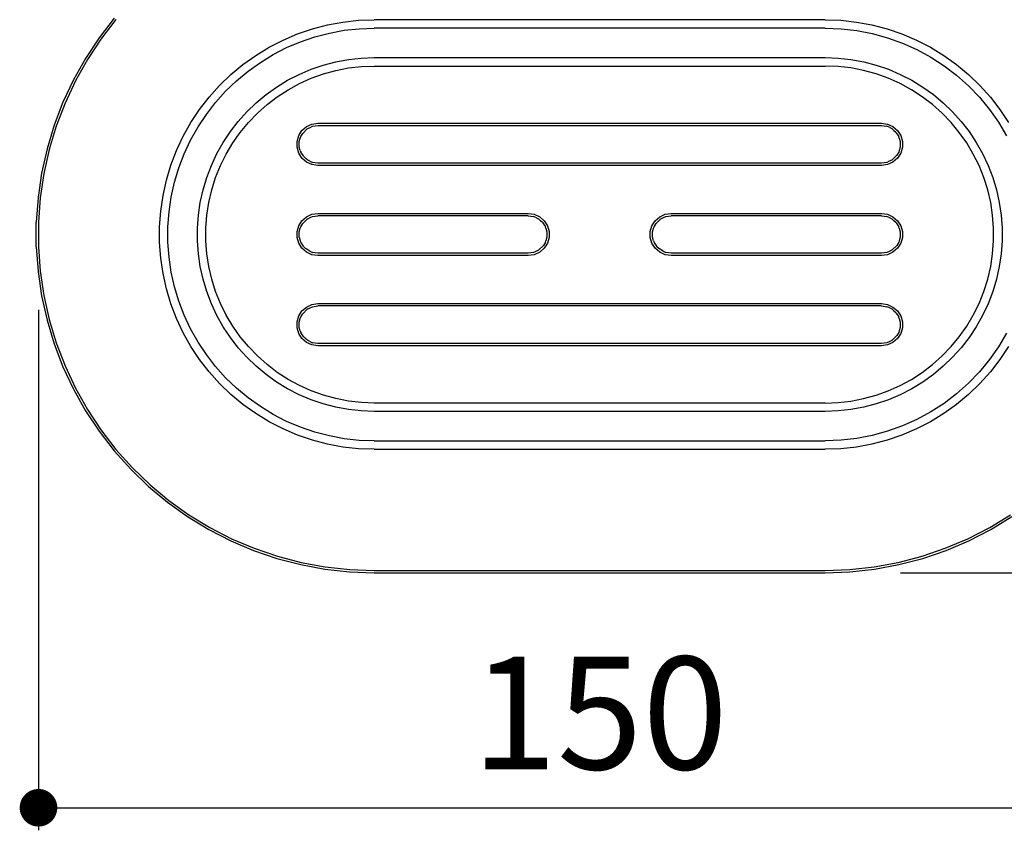
# Model space of a CAD drawing. Units: millimetres. Extents: x 57 to 466, y 22 to 357.
# Drawn here: x 57 to 188, y 22 to 130 of the extents above; entities that cross this region are included whole.
import ezdxf

# ---------------------------------------------------------------- set-up
doc = ezdxf.new("R2010")
doc.units = ezdxf.units.MM
doc.layers.add('COTA', color=1, linetype='Continuous')
doc.layers.add('KROMMA', color=3, linetype='Continuous')
doc.styles.get("Standard").update_dxf_attribs({"font": 'arial.ttf'})
doc.dimstyles.new('Milímetros', dxfattribs={"dimtxt": 11, "dimasz": 5, "dimexe": 3, "dimexo": 10, "dimgap": 3, "dimtad": 1, "dimtxsty": 'Standard', "dimblk": 'DOT', "dimcen": 2.5, "dimadec": 0, "dimazin": 0, "dimtfac": 1, "dimtmove": 0, "dimatfit": 3, "dimldrblk": 'DOT', "dimfxl": 1, "dimarcsym": 0})

# ---------------------------------------------------------------- blocks, each defined once
blk = doc.blocks.new('_Dot')
at = {"color": 0, "linetype": 'ByBlock', "lineweight": -2}
blk.add_line((-0.5, 0), (-1, 0), dxfattribs=at)
at = {"color": 0, "linetype": 'ByBlock', "const_width": 0.5}
blk.add_lwpolyline([(-0.25, 0, 1), (0.25, 0, 1)], format="xyb", close=True, dxfattribs=at)
blk = doc.blocks.new('*D21')
at = {"layer": 'COTA', "color": 0, "lineweight": -2, "transparency": 16777216}
for p, q in [((59.65, 90.94), (59.65, 21.67)), ((208.99, 90.94), (208.99, 21.67)), ((64.65, 24.67), (203.99, 24.67))]:
    blk.add_line(p, q, dxfattribs=at)
at = {"layer": 'Defpoints', "color": 0, "transparency": 16777216}
for p in [(59.65, 100.94), (208.99, 100.94), (208.99, 24.67)]:
    blk.add_point(p, dxfattribs=at)
at = {"layer": 'COTA', "color": 0, "lineweight": -2, "transparency": 16777216, "xscale": 5, "yscale": 5, "zscale": 5, "rotation": 180}
blk.add_blockref('_Dot', (59.65, 24.67), dxfattribs=at)
at = {"layer": 'COTA', "color": 0, "lineweight": -2, "transparency": 16777216, "xscale": 5, "yscale": 5, "zscale": 5}
blk.add_blockref('_Dot', (208.99, 24.67), dxfattribs=at)
at = {"layer": 'COTA', "color": 0, "transparency": 16777216, "insert": (134.32, 35.33), "char_height": 15, "attachment_point": 5}
blk.add_mtext('150', dxfattribs=at)
blk = doc.blocks.new('*D22')
at = {"layer": 'COTA', "color": 0, "lineweight": -2, "transparency": 16777216}
for p, q in [((161.8, 160.94), (255.66, 160.94)), ((252.66, 155.94), (252.66, 60.94)), ((174.32, 55.94), (255.66, 55.94))]:
    blk.add_line(p, q, dxfattribs=at)
at = {"layer": 'Defpoints', "color": 0, "transparency": 16777216}
for p in [(151.8, 160.94), (164.32, 55.94), (252.66, 55.94)]:
    blk.add_point(p, dxfattribs=at)
at = {"layer": 'COTA', "color": 0, "lineweight": -2, "transparency": 16777216, "xscale": 5, "yscale": 5, "zscale": 5}
for p, rotation in [((252.66, 160.94), 90), ((252.66, 55.94), 270)]:
    blk.add_blockref('_Dot', p, dxfattribs=dict(at, rotation=rotation))
at = {"layer": 'COTA', "color": 0, "transparency": 16777216, "insert": (242, 108.44), "char_height": 15, "attachment_point": 5, "rotation": 90}
blk.add_mtext('105', dxfattribs=at)

msp = doc.modelspace()

# ---------------------------------------------------------------- linework, layer by layer
at = {"layer": 'KROMMA'}
for p, q in [((69.73, 129.729), (67.721, 127.128)), ((69.961, 129.537), (67.965, 126.953)), ((96.086, 128.31), (98.106, 128.838)), ((98.106, 128.838), (100.158, 129.217)), ((100.158, 129.217), (102.233, 129.446)), ((102.233, 129.446), (104.319, 129.522)), ((102.315, 128.334), (104.319, 128.408)), ((164.319, 129.522), (104.319, 129.522)), ((164.319, 128.408), (104.319, 128.408)), ((164.319, 129.522), (166.405, 129.446)), ((164.319, 128.408), (166.422, 128.327)), ((166.405, 129.446), (168.48, 129.217)), ((168.48, 129.217), (170.533, 128.838)), ((170.533, 128.838), (172.553, 128.31)), ((67.721, 127.128), (65.908, 124.386)), ((92.189, 126.82), (94.111, 127.636)), ((94.111, 127.636), (96.086, 128.31)), ((94.509, 126.595), (96.407, 127.243)), ((96.407, 127.243), (98.348, 127.751)), ((98.348, 127.751), (100.321, 128.115)), ((100.321, 128.115), (102.315, 128.334)), ((166.422, 128.327), (168.512, 128.086)), ((168.512, 128.086), (170.577, 127.685)), ((170.577, 127.685), (172.606, 127.128)), ((172.553, 128.31), (174.528, 127.636)), ((172.606, 127.128), (174.586, 126.417)), ((174.528, 127.636), (176.449, 126.82)), ((67.965, 126.953), (66.164, 124.23)), ((88.551, 124.778), (90.333, 125.865)), ((90.333, 125.865), (92.189, 126.82)), ((90.878, 124.894), (92.662, 125.811)), ((92.662, 125.811), (94.509, 126.595)), ((174.586, 126.417), (176.506, 125.556)), ((176.449, 126.82), (178.306, 125.865)), ((178.306, 125.865), (180.088, 124.778)), ((86.853, 123.563), (88.551, 124.778)), ((89.166, 123.849), (90.878, 124.894)), ((102.601, 124.418), (104.319, 124.48)), ((104.319, 124.48), (164.319, 124.48)), ((164.319, 124.48), (166.037, 124.418)), ((176.506, 125.556), (178.354, 124.551)), ((178.354, 124.551), (180.12, 123.407)), ((180.088, 124.778), (181.785, 123.563)), ((65.908, 124.386), (64.299, 121.52)), ((66.164, 124.23), (64.566, 121.383)), ((85.249, 122.228), (86.853, 123.563)), ((87.534, 122.681), (89.166, 123.849)), ((95.911, 122.927), (97.539, 123.483)), ((97.539, 123.483), (99.202, 123.917)), ((99.202, 123.917), (100.892, 124.23)), ((100.892, 124.23), (102.601, 124.418)), ((100.897, 123.104), (102.603, 123.301)), ((102.603, 123.301), (104.319, 123.366)), ((104.319, 123.366), (164.319, 123.366)), ((166.036, 123.301), (164.319, 123.366)), ((167.742, 123.104), (166.036, 123.301)), ((166.037, 124.418), (167.746, 124.23)), ((167.746, 124.23), (169.437, 123.917)), ((169.437, 123.917), (171.1, 123.483)), ((171.1, 123.483), (172.727, 122.927)), ((180.12, 123.407), (181.793, 122.132)), ((181.785, 123.563), (183.39, 122.228)), ((83.746, 120.779), (85.249, 122.228)), ((85.992, 121.398), (87.534, 122.681)), ((92.8, 121.469), (94.329, 122.255)), ((94.329, 122.255), (95.911, 122.927)), ((95.938, 121.741), (97.554, 122.321)), ((97.554, 122.321), (99.21, 122.777)), ((99.21, 122.777), (100.897, 123.104)), ((169.428, 122.777), (167.742, 123.104)), ((171.085, 122.321), (169.428, 122.777)), ((172.701, 121.741), (171.085, 122.321)), ((172.727, 122.927), (174.31, 122.255)), ((174.31, 122.255), (175.839, 121.469)), ((181.793, 122.132), (183.364, 120.732)), ((183.39, 122.228), (184.893, 120.779)), ((64.299, 121.52), (62.904, 118.544)), ((64.566, 121.383), (63.18, 118.426)), ((82.353, 119.224), (83.746, 120.779)), ((84.548, 120.006), (85.992, 121.398)), ((89.935, 119.573), (91.333, 120.573)), ((91.333, 120.573), (92.8, 121.469)), ((92.861, 120.218), (94.37, 121.038)), ((94.37, 121.038), (95.938, 121.741)), ((174.269, 121.038), (172.701, 121.741)), ((175.778, 120.218), (174.269, 121.038)), ((175.839, 121.469), (177.306, 120.573)), ((177.306, 120.573), (178.704, 119.573)), ((183.364, 120.732), (184.822, 119.216)), ((184.893, 120.779), (186.286, 119.224)), ((81.077, 117.572), (82.353, 119.224)), ((83.21, 118.512), (84.548, 120.006)), ((88.613, 118.473), (89.935, 119.573)), ((90.053, 118.243), (91.419, 119.284)), ((91.419, 119.284), (92.861, 120.218)), ((177.219, 119.284), (175.778, 120.218)), ((178.585, 118.243), (177.219, 119.284)), ((178.704, 119.573), (180.026, 118.473)), ((184.822, 119.216), (186.161, 117.593)), ((186.286, 119.224), (187.561, 117.572)), ((62.904, 118.544), (61.73, 115.474)), ((63.18, 118.426), (62.014, 115.377)), ((81.984, 116.924), (83.21, 118.512)), ((87.375, 117.28), (88.613, 118.473)), ((88.771, 117.1), (90.053, 118.243)), ((179.868, 117.1), (178.585, 118.243)), ((180.026, 118.473), (181.263, 117.28)), ((79.926, 115.831), (81.077, 117.572)), ((80.877, 115.251), (81.984, 116.924)), ((86.228, 116), (87.375, 117.28)), ((87.58, 115.862), (88.771, 117.1)), ((181.059, 115.862), (179.868, 117.1)), ((181.263, 117.28), (182.411, 116)), ((186.161, 117.593), (187.371, 115.872)), ((187.561, 117.572), (188.713, 115.831)), ((61.73, 115.474), (60.783, 112.326)), ((62.014, 115.377), (61.073, 112.25)), ((78.904, 114.011), (79.926, 115.831)), ((85.177, 114.639), (86.228, 116)), ((86.487, 114.537), (87.58, 115.862)), ((94.703, 114.778), (95.306, 115.3)), ((95.306, 115.3), (96.031, 115.631)), ((95.814, 115.206), (96.115, 115.343)), ((96.031, 115.631), (96.819, 115.744)), ((96.115, 115.343), (96.819, 115.444)), ((96.819, 115.744), (171.819, 115.744)), ((96.819, 115.444), (171.819, 115.444)), ((171.819, 115.744), (172.608, 115.631)), ((171.819, 115.444), (172.524, 115.343)), ((172.9, 115.171), (172.524, 115.343)), ((172.608, 115.631), (173.333, 115.3)), ((173.333, 115.3), (173.936, 114.778)), ((182.152, 114.537), (181.059, 115.862)), ((182.411, 116), (183.461, 114.639)), ((187.371, 115.872), (188.447, 114.064)), ((78.018, 112.121), (78.904, 114.011)), ((79.895, 113.502), (80.877, 115.251)), ((84.229, 113.205), (85.177, 114.639)), ((85.499, 113.132), (86.487, 114.537)), ((94.048, 113.343), (94.272, 114.107)), ((94.272, 114.107), (94.703, 114.778)), ((94.485, 113.778), (94.545, 113.983)), ((94.545, 113.983), (94.815, 114.402)), ((95.41, 114.998), (94.815, 114.402)), ((95.41, 114.998), (95.468, 115.047)), ((95.468, 115.047), (95.814, 115.206)), ((172.9, 115.171), (173.171, 115.047)), ((173.171, 115.047), (173.367, 114.859)), ((173.46, 114.797), (173.367, 114.859)), ((173.46, 114.797), (173.709, 114.581)), ((173.709, 114.581), (173.734, 114.491)), ((173.734, 114.491), (174.094, 113.983)), ((173.936, 114.778), (174.366, 114.107)), ((174.153, 113.778), (174.094, 113.983)), ((174.366, 114.107), (174.591, 113.343)), ((183.14, 113.132), (182.152, 114.537)), ((183.461, 114.639), (184.41, 113.205)), ((79.043, 111.685), (79.895, 113.502)), ((83.387, 111.706), (84.229, 113.205)), ((84.621, 111.656), (85.499, 113.132)), ((94.048, 112.546), (94.048, 113.343)), ((94.345, 113.3), (94.485, 113.778)), ((94.345, 113.072), (94.345, 113.3)), ((94.345, 112.816), (94.345, 113.072)), ((94.345, 112.588), (94.345, 112.816)), ((174.153, 113.778), (174.294, 113.3)), ((174.294, 113.3), (174.294, 113.072)), ((174.294, 113.072), (174.294, 112.816)), ((174.294, 112.816), (174.294, 112.588)), ((174.591, 113.343), (174.591, 112.546)), ((184.018, 111.656), (183.14, 113.132)), ((184.41, 113.205), (185.251, 111.706)), ((60.783, 112.326), (60.068, 109.118)), ((61.073, 112.25), (60.363, 109.063)), ((77.272, 110.171), (78.018, 112.121)), ((78.327, 109.812), (79.043, 111.685)), ((82.658, 110.149), (83.387, 111.706)), ((83.859, 110.116), (84.621, 111.656)), ((94.272, 111.781), (94.048, 112.546)), ((94.703, 111.11), (94.272, 111.781)), ((94.485, 112.11), (94.345, 112.588)), ((94.485, 112.11), (94.545, 111.906)), ((94.904, 111.397), (94.545, 111.906)), ((94.93, 111.307), (94.904, 111.397)), ((173.228, 110.891), (173.824, 111.486)), ((174.094, 111.906), (173.824, 111.486)), ((174.366, 111.781), (173.936, 111.11)), ((174.153, 112.11), (174.094, 111.906)), ((174.294, 112.588), (174.153, 112.11)), ((174.591, 112.546), (174.366, 111.781)), ((184.78, 110.116), (184.018, 111.656)), ((185.251, 111.706), (185.981, 110.149)), ((76.671, 108.172), (77.272, 110.171)), ((82.044, 108.544), (82.658, 110.149)), ((83.217, 108.523), (83.859, 110.116)), ((95.306, 110.589), (94.703, 111.11)), ((95.179, 111.091), (94.93, 111.307)), ((95.272, 111.029), (95.179, 111.091)), ((95.468, 110.841), (95.272, 111.029)), ((96.031, 110.257), (95.306, 110.589)), ((95.739, 110.717), (95.468, 110.841)), ((95.739, 110.717), (96.115, 110.545)), ((96.819, 110.144), (96.031, 110.257)), ((96.819, 110.444), (96.115, 110.545)), ((171.819, 110.444), (96.819, 110.444)), ((171.819, 110.144), (96.819, 110.144)), ((172.524, 110.545), (171.819, 110.444)), ((172.608, 110.257), (171.819, 110.144)), ((172.824, 110.683), (172.524, 110.545)), ((173.333, 110.589), (172.608, 110.257)), ((173.171, 110.841), (172.824, 110.683)), ((173.228, 110.891), (173.171, 110.841)), ((173.936, 111.11), (173.333, 110.589)), ((185.422, 108.523), (184.78, 110.116)), ((185.981, 110.149), (186.595, 108.544)), ((60.068, 109.118), (59.589, 105.866)), ((60.363, 109.063), (59.888, 105.833)), ((77.749, 107.891), (78.327, 109.812)), ((76.217, 106.135), (76.671, 108.172)), ((77.313, 105.932), (77.749, 107.891)), ((81.548, 106.897), (82.044, 108.544)), ((82.699, 106.886), (83.217, 108.523)), ((185.94, 106.886), (185.422, 108.523)), ((186.595, 108.544), (187.091, 106.897)), ((75.913, 104.07), (76.217, 106.135)), ((81.175, 105.219), (81.548, 106.897)), ((82.307, 105.213), (82.699, 106.886)), ((186.332, 105.213), (185.94, 106.886)), ((187.091, 106.897), (187.464, 105.219)), ((59.589, 105.866), (59.349, 102.588)), ((59.888, 105.833), (59.649, 102.577)), ((77.021, 103.948), (77.313, 105.932)), ((80.924, 103.518), (81.175, 105.219)), ((82.045, 103.516), (82.307, 105.213)), ((186.594, 103.516), (186.332, 105.213)), ((187.464, 105.219), (187.715, 103.518)), ((75.761, 101.988), (75.913, 104.07)), ((76.874, 101.947), (77.021, 103.948)), ((80.799, 101.804), (80.924, 103.518)), ((81.914, 101.803), (82.045, 103.516)), ((95.306, 103.3), (96.031, 103.631)), ((96.031, 103.631), (96.819, 103.744)), ((96.819, 103.744), (124.819, 103.744)), ((124.819, 103.744), (125.608, 103.631)), ((125.608, 103.631), (126.333, 103.3)), ((142.306, 103.3), (143.031, 103.631)), ((143.031, 103.631), (143.819, 103.744)), ((143.819, 103.744), (171.819, 103.744)), ((171.819, 103.744), (172.608, 103.631)), ((172.608, 103.631), (173.333, 103.3)), ((186.725, 101.803), (186.594, 103.516)), ((187.715, 103.518), (187.84, 101.804)), ((59.349, 99.301), (59.349, 102.588)), ((59.649, 102.577), (59.649, 99.312)), ((94.272, 102.107), (94.703, 102.778)), ((94.545, 101.983), (94.815, 102.402)), ((94.703, 102.778), (95.306, 103.3)), ((95.41, 102.998), (94.815, 102.402)), ((95.468, 103.047), (95.41, 102.998)), ((95.468, 103.047), (95.814, 103.206)), ((95.814, 103.206), (96.115, 103.343)), ((96.115, 103.343), (96.819, 103.444)), ((124.819, 103.444), (96.819, 103.444)), ((124.819, 103.444), (125.524, 103.343)), ((125.9, 103.171), (125.524, 103.343)), ((125.9, 103.171), (126.171, 103.047)), ((126.171, 103.047), (126.367, 102.859)), ((126.333, 103.3), (126.936, 102.778)), ((126.367, 102.859), (126.46, 102.797)), ((126.46, 102.797), (126.709, 102.581)), ((126.709, 102.581), (126.734, 102.491)), ((126.734, 102.491), (127.094, 101.983)), ((126.936, 102.778), (127.366, 102.107)), ((141.272, 102.107), (141.703, 102.778)), ((141.545, 101.983), (141.815, 102.402)), ((141.703, 102.778), (142.306, 103.3)), ((142.41, 102.998), (141.815, 102.402)), ((142.468, 103.047), (142.41, 102.998)), ((142.468, 103.047), (142.814, 103.206)), ((142.814, 103.206), (143.115, 103.343)), ((143.115, 103.343), (143.819, 103.444)), ((171.819, 103.444), (143.819, 103.444)), ((171.819, 103.444), (172.524, 103.343)), ((172.9, 103.171), (172.524, 103.343)), ((172.9, 103.171), (173.171, 103.047)), ((173.171, 103.047), (173.367, 102.859)), ((173.333, 103.3), (173.936, 102.778)), ((173.367, 102.859), (173.46, 102.797)), ((173.46, 102.797), (173.709, 102.581)), ((173.709, 102.581), (173.734, 102.491)), ((173.734, 102.491), (174.094, 101.983)), ((173.936, 102.778), (174.366, 102.107)), ((75.761, 99.9), (75.761, 101.988)), ((76.874, 99.941), (76.874, 101.947)), ((80.799, 100.084), (80.799, 101.804)), ((81.914, 100.085), (81.914, 101.803)), ((94.048, 101.343), (94.272, 102.107)), ((94.048, 100.546), (94.048, 101.343)), ((94.345, 101.3), (94.485, 101.778)), ((94.345, 101.072), (94.345, 101.3)), ((94.345, 100.816), (94.345, 101.072)), ((94.485, 101.778), (94.545, 101.983)), ((127.153, 101.778), (127.094, 101.983)), ((127.153, 101.778), (127.294, 101.3)), ((127.294, 101.3), (127.294, 101.072)), ((127.294, 101.072), (127.294, 100.816)), ((127.366, 102.107), (127.591, 101.343)), ((127.591, 101.343), (127.591, 100.546)), ((141.048, 101.343), (141.272, 102.107)), ((141.048, 100.546), (141.048, 101.343)), ((141.345, 101.3), (141.485, 101.778)), ((141.345, 101.072), (141.345, 101.3)), ((141.345, 100.816), (141.345, 101.072)), ((141.485, 101.778), (141.545, 101.983)), ((174.153, 101.778), (174.094, 101.983)), ((174.153, 101.778), (174.294, 101.3)), ((174.294, 101.3), (174.294, 101.072)), ((174.294, 101.072), (174.294, 100.816)), ((174.366, 102.107), (174.591, 101.343)), ((174.591, 101.343), (174.591, 100.546)), ((186.725, 100.085), (186.725, 101.803)), ((187.84, 101.804), (187.84, 100.084)), ((75.913, 97.818), (75.761, 99.9)), ((77.021, 97.94), (76.874, 99.941)), ((80.924, 98.37), (80.799, 100.084)), ((82.045, 98.373), (81.914, 100.085)), ((94.272, 99.781), (94.048, 100.546)), ((94.703, 99.11), (94.272, 99.781)), ((94.345, 100.588), (94.345, 100.816)), ((94.345, 100.588), (94.485, 100.11)), ((94.485, 100.11), (94.545, 99.906)), ((94.904, 99.397), (94.545, 99.906)), ((127.094, 99.906), (126.824, 99.486)), ((127.366, 99.781), (126.936, 99.11)), ((127.094, 99.906), (127.153, 100.11)), ((127.294, 100.588), (127.153, 100.11)), ((127.294, 100.816), (127.294, 100.588)), ((127.591, 100.546), (127.366, 99.781)), ((141.272, 99.781), (141.048, 100.546)), ((141.703, 99.11), (141.272, 99.781)), ((141.345, 100.588), (141.345, 100.816)), ((141.485, 100.11), (141.345, 100.588)), ((141.485, 100.11), (141.545, 99.906)), ((141.904, 99.397), (141.545, 99.906)), ((174.094, 99.906), (173.824, 99.486)), ((174.366, 99.781), (173.936, 99.11)), ((174.153, 100.11), (174.094, 99.906)), ((174.294, 100.588), (174.153, 100.11)), ((174.294, 100.816), (174.294, 100.588)), ((174.591, 100.546), (174.366, 99.781)), ((186.594, 98.373), (186.725, 100.085)), ((187.84, 100.084), (187.715, 98.37)), ((59.349, 99.301), (59.589, 96.022)), ((59.649, 99.312), (59.888, 96.055)), ((81.175, 96.669), (80.924, 98.37)), ((82.307, 96.675), (82.045, 98.373)), ((95.306, 98.589), (94.703, 99.11)), ((94.93, 99.307), (94.904, 99.397)), ((95.179, 99.091), (94.93, 99.307)), ((95.272, 99.029), (95.179, 99.091)), ((95.739, 98.717), (95.272, 99.029)), ((96.031, 98.257), (95.306, 98.589)), ((95.739, 98.717), (96.115, 98.545)), ((96.819, 98.144), (96.031, 98.257)), ((96.819, 98.444), (96.115, 98.545)), ((124.819, 98.444), (96.819, 98.444)), ((125.524, 98.545), (124.819, 98.444)), ((125.608, 98.257), (124.819, 98.144)), ((125.824, 98.683), (125.524, 98.545)), ((126.333, 98.589), (125.608, 98.257)), ((126.171, 98.841), (125.824, 98.683)), ((126.171, 98.841), (126.228, 98.891)), ((126.228, 98.891), (126.824, 99.486)), ((126.936, 99.11), (126.333, 98.589)), ((142.306, 98.589), (141.703, 99.11)), ((141.93, 99.307), (141.904, 99.397)), ((142.179, 99.091), (141.93, 99.307)), ((142.272, 99.029), (142.179, 99.091)), ((142.739, 98.717), (142.272, 99.029)), ((143.031, 98.257), (142.306, 98.589)), ((142.739, 98.717), (143.115, 98.545)), ((143.819, 98.144), (143.031, 98.257)), ((143.819, 98.444), (143.115, 98.545)), ((171.819, 98.444), (143.819, 98.444)), ((172.524, 98.545), (171.819, 98.444)), ((172.608, 98.257), (171.819, 98.144)), ((172.824, 98.683), (172.524, 98.545)), ((173.333, 98.589), (172.608, 98.257)), ((173.171, 98.841), (172.824, 98.683)), ((173.171, 98.841), (173.228, 98.891)), ((173.228, 98.891), (173.824, 99.486)), ((173.936, 99.11), (173.333, 98.589)), ((186.332, 96.675), (186.594, 98.373)), ((187.715, 98.37), (187.464, 96.669)), ((76.217, 95.753), (75.913, 97.818)), ((77.313, 95.956), (77.021, 97.94)), ((124.819, 98.144), (96.819, 98.144)), ((171.819, 98.144), (143.819, 98.144)), ((59.589, 96.022), (60.068, 92.77)), ((59.888, 96.055), (60.363, 92.825)), ((76.671, 93.716), (76.217, 95.753)), ((77.749, 93.998), (77.313, 95.956)), ((81.548, 94.991), (81.175, 96.669)), ((82.699, 95.003), (82.307, 96.675)), ((185.94, 95.003), (186.332, 96.675)), ((187.464, 96.669), (187.091, 94.991)), ((82.044, 93.345), (81.548, 94.991)), ((83.217, 93.365), (82.699, 95.003)), ((185.422, 93.365), (185.94, 95.003)), ((187.091, 94.991), (186.595, 93.345)), ((77.272, 91.717), (76.671, 93.716)), ((78.327, 92.077), (77.749, 93.998)), ((82.658, 91.739), (82.044, 93.345)), ((83.859, 91.772), (83.217, 93.365)), ((184.78, 91.772), (185.422, 93.365)), ((186.595, 93.345), (185.981, 91.739)), ((60.068, 92.77), (60.783, 89.562)), ((60.363, 92.825), (61.073, 89.638)), ((78.018, 89.767), (77.272, 91.717)), ((79.043, 90.203), (78.327, 92.077)), ((83.387, 90.182), (82.658, 91.739)), ((84.621, 90.233), (83.859, 91.772)), ((96.031, 91.631), (96.819, 91.744)), ((96.819, 91.744), (171.819, 91.744)), ((171.819, 91.744), (172.608, 91.631)), ((184.018, 90.233), (184.78, 91.772)), ((185.981, 91.739), (185.251, 90.182)), ((94.272, 90.107), (94.703, 90.778)), ((94.545, 89.983), (94.815, 90.402)), ((94.703, 90.778), (95.306, 91.3)), ((95.41, 90.998), (94.815, 90.402)), ((95.306, 91.3), (96.031, 91.631)), ((95.468, 91.047), (95.41, 90.998)), ((95.468, 91.047), (95.814, 91.206)), ((95.814, 91.206), (96.115, 91.343)), ((96.115, 91.343), (96.819, 91.444)), ((171.819, 91.444), (96.819, 91.444)), ((171.819, 91.444), (172.524, 91.343)), ((172.9, 91.171), (172.524, 91.343)), ((172.608, 91.631), (173.333, 91.3)), ((172.9, 91.171), (173.171, 91.047)), ((173.171, 91.047), (173.367, 90.859)), ((173.333, 91.3), (173.936, 90.778)), ((173.367, 90.859), (173.46, 90.797)), ((173.46, 90.797), (173.709, 90.581)), ((173.709, 90.581), (173.734, 90.491)), ((173.734, 90.491), (174.094, 89.983)), ((173.936, 90.778), (174.366, 90.107)), ((60.783, 89.562), (61.73, 86.414)), ((61.073, 89.638), (62.014, 86.511)), ((78.904, 87.877), (78.018, 89.767)), ((79.895, 88.387), (79.043, 90.203)), ((84.229, 88.683), (83.387, 90.182)), ((85.499, 88.756), (84.621, 90.233)), ((94.048, 89.343), (94.272, 90.107)), ((94.048, 88.546), (94.048, 89.343)), ((94.345, 89.3), (94.485, 89.778)), ((94.345, 89.072), (94.345, 89.3)), ((94.485, 89.778), (94.545, 89.983)), ((174.153, 89.778), (174.094, 89.983)), ((174.153, 89.778), (174.294, 89.3)), ((174.294, 89.3), (174.294, 89.072)), ((174.366, 90.107), (174.591, 89.343)), ((174.591, 89.343), (174.591, 88.546)), ((183.14, 88.756), (184.018, 90.233)), ((185.251, 90.182), (184.41, 88.683)), ((79.926, 86.057), (78.904, 87.877)), ((80.877, 86.637), (79.895, 88.387)), ((85.177, 87.249), (84.229, 88.683)), ((86.487, 87.351), (85.499, 88.756)), ((94.272, 87.781), (94.048, 88.546)), ((94.703, 87.11), (94.272, 87.781)), ((94.345, 88.816), (94.345, 89.072)), ((94.345, 88.588), (94.345, 88.816)), ((94.485, 88.11), (94.345, 88.588)), ((94.485, 88.11), (94.545, 87.906)), ((94.904, 87.397), (94.545, 87.906)), ((174.094, 87.906), (173.824, 87.486)), ((174.366, 87.781), (173.936, 87.11)), ((174.153, 88.11), (174.094, 87.906)), ((174.294, 88.588), (174.153, 88.11)), ((174.294, 89.072), (174.294, 88.816)), ((174.294, 88.816), (174.294, 88.588)), ((174.591, 88.546), (174.366, 87.781)), ((182.152, 87.351), (183.14, 88.756)), ((184.41, 88.683), (183.461, 87.249)), ((188.447, 87.824), (187.371, 86.016)), ((62.014, 86.511), (63.18, 83.462)), ((81.984, 84.964), (80.877, 86.637)), ((86.228, 85.888), (85.177, 87.249)), ((87.58, 86.026), (86.487, 87.351)), ((95.306, 86.589), (94.703, 87.11)), ((94.93, 87.307), (94.904, 87.397)), ((95.179, 87.091), (94.93, 87.307)), ((95.272, 87.029), (95.179, 87.091)), ((95.468, 86.841), (95.272, 87.029)), ((96.031, 86.257), (95.306, 86.589)), ((95.739, 86.717), (95.468, 86.841)), ((95.739, 86.717), (96.115, 86.545)), ((96.819, 86.444), (96.115, 86.545)), ((172.524, 86.545), (171.819, 86.444)), ((172.824, 86.683), (172.524, 86.545)), ((173.333, 86.589), (172.608, 86.257)), ((173.171, 86.841), (172.824, 86.683)), ((173.171, 86.841), (173.228, 86.891)), ((173.228, 86.891), (173.824, 87.486)), ((173.936, 87.11), (173.333, 86.589)), ((181.059, 86.026), (182.152, 87.351)), ((183.461, 87.249), (182.411, 85.888)), ((61.73, 86.414), (62.904, 83.344)), ((81.077, 84.316), (79.926, 86.057)), ((87.375, 84.608), (86.228, 85.888)), ((88.771, 84.788), (87.58, 86.026)), ((96.819, 86.144), (96.031, 86.257)), ((171.819, 86.444), (96.819, 86.444)), ((171.819, 86.144), (96.819, 86.144)), ((172.608, 86.257), (171.819, 86.144)), ((179.868, 84.788), (181.059, 86.026)), ((182.411, 85.888), (181.263, 84.608)), ((187.371, 86.016), (186.161, 84.295)), ((188.713, 86.057), (187.561, 84.316)), ((82.353, 82.664), (81.077, 84.316)), ((83.21, 83.376), (81.984, 84.964)), ((88.613, 83.415), (87.375, 84.608)), ((90.053, 83.646), (88.771, 84.788)), ((178.585, 83.646), (179.868, 84.788)), ((181.263, 84.608), (180.026, 83.415)), ((186.161, 84.295), (184.822, 82.672)), ((187.561, 84.316), (186.286, 82.664)), ((62.904, 83.344), (64.299, 80.368)), ((63.18, 83.462), (64.566, 80.505)), ((83.746, 81.109), (82.353, 82.664)), ((84.548, 81.882), (83.21, 83.376)), ((89.935, 82.315), (88.613, 83.415)), ((91.419, 82.604), (90.053, 83.646)), ((92.861, 81.671), (91.419, 82.604)), ((175.778, 81.671), (177.219, 82.604)), ((177.219, 82.604), (178.585, 83.646)), ((180.026, 83.415), (178.704, 82.315)), ((184.822, 82.672), (183.364, 81.156)), ((186.286, 82.664), (184.893, 81.109)), ((85.992, 80.49), (84.548, 81.882)), ((91.333, 81.315), (89.935, 82.315)), ((92.8, 80.419), (91.333, 81.315)), ((94.37, 80.85), (92.861, 81.671)), ((174.269, 80.85), (175.778, 81.671)), ((177.306, 81.315), (175.839, 80.419)), ((178.704, 82.315), (177.306, 81.315)), ((64.299, 80.368), (65.908, 77.502)), ((64.566, 80.505), (66.164, 77.658)), ((85.249, 79.66), (83.746, 81.109)), ((87.534, 79.207), (85.992, 80.49)), ((94.329, 79.633), (92.8, 80.419)), ((95.938, 80.147), (94.37, 80.85)), ((97.554, 79.567), (95.938, 80.147)), ((171.085, 79.567), (172.701, 80.147)), ((172.701, 80.147), (174.269, 80.85)), ((175.839, 80.419), (174.31, 79.633)), ((183.364, 81.156), (181.793, 79.756)), ((184.893, 81.109), (183.39, 79.66)), ((86.853, 78.325), (85.249, 79.66)), ((89.166, 78.04), (87.534, 79.207)), ((95.911, 78.961), (94.329, 79.633)), ((97.539, 78.406), (95.911, 78.961)), ((99.21, 79.112), (97.554, 79.567)), ((100.897, 78.785), (99.21, 79.112)), ((102.603, 78.588), (100.897, 78.785)), ((166.036, 78.588), (167.742, 78.785)), ((167.742, 78.785), (169.428, 79.112)), ((169.428, 79.112), (171.085, 79.567)), ((172.727, 78.961), (171.1, 78.406)), ((174.31, 79.633), (172.727, 78.961)), ((181.793, 79.756), (180.12, 78.481)), ((183.39, 79.66), (181.785, 78.325)), ((65.908, 77.502), (67.721, 74.76)), ((66.164, 77.658), (67.965, 74.935)), ((88.551, 77.11), (86.853, 78.325)), ((90.878, 76.994), (89.166, 78.04)), ((99.202, 77.971), (97.539, 78.406)), ((100.892, 77.658), (99.202, 77.971)), ((102.601, 77.47), (100.892, 77.658)), ((104.319, 77.408), (102.601, 77.47)), ((104.319, 78.522), (102.603, 78.588)), ((164.319, 78.522), (104.319, 78.522)), ((164.319, 77.408), (104.319, 77.408)), ((164.319, 78.522), (166.036, 78.588)), ((166.037, 77.47), (164.319, 77.408)), ((167.746, 77.658), (166.037, 77.47)), ((169.437, 77.971), (167.746, 77.658)), ((171.1, 78.406), (169.437, 77.971)), ((178.354, 77.337), (176.506, 76.332)), ((180.12, 78.481), (178.354, 77.337)), ((181.785, 78.325), (180.088, 77.11)), ((90.333, 76.023), (88.551, 77.11)), ((92.189, 75.068), (90.333, 76.023)), ((92.662, 76.077), (90.878, 76.994)), ((94.509, 75.293), (92.662, 76.077)), ((176.506, 76.332), (174.586, 75.472)), ((178.306, 76.023), (176.449, 75.068)), ((180.088, 77.11), (178.306, 76.023)), ((67.721, 74.76), (69.73, 72.159)), ((67.965, 74.935), (69.961, 72.351)), ((94.111, 74.252), (92.189, 75.068)), ((96.407, 74.645), (94.509, 75.293)), ((172.606, 74.76), (170.577, 74.203)), ((174.586, 75.472), (172.606, 74.76)), ((176.449, 75.068), (174.528, 74.252)), ((96.086, 73.578), (94.111, 74.252)), ((98.106, 73.05), (96.086, 73.578)), ((98.348, 74.138), (96.407, 74.645)), ((100.321, 73.773), (98.348, 74.138)), ((102.315, 73.554), (100.321, 73.773)), ((104.319, 73.48), (102.315, 73.554)), ((104.319, 73.48), (164.319, 73.48)), ((166.422, 73.561), (164.319, 73.48)), ((168.512, 73.802), (166.422, 73.561)), ((170.577, 74.203), (168.512, 73.802)), ((172.553, 73.578), (170.533, 73.05)), ((174.528, 74.252), (172.553, 73.578)), ((69.73, 72.159), (71.924, 69.711)), ((69.961, 72.351), (72.14, 69.919)), ((100.158, 72.671), (98.106, 73.05)), ((102.233, 72.443), (100.158, 72.671)), ((104.319, 72.366), (102.233, 72.443)), ((104.319, 72.366), (164.319, 72.366)), ((166.405, 72.443), (164.319, 72.366)), ((168.48, 72.671), (166.405, 72.443)), ((170.533, 73.05), (168.48, 72.671)), ((71.924, 69.711), (74.29, 67.429)), ((72.14, 69.919), (74.49, 67.653)), ((74.29, 67.429), (76.817, 65.327)), ((74.49, 67.653), (77, 65.564)), ((77, 65.564), (79.655, 63.664)), ((76.817, 65.327), (79.49, 63.414)), ((79.49, 63.414), (82.296, 61.702)), ((79.655, 63.664), (82.442, 61.963)), ((186.196, 61.963), (188.983, 63.664)), ((186.343, 61.702), (189.149, 63.414)), ((82.296, 61.702), (85.219, 60.199)), ((82.442, 61.963), (85.346, 60.471)), ((183.293, 60.471), (186.196, 61.963)), ((183.42, 60.199), (186.343, 61.702)), ((85.346, 60.471), (88.351, 59.194)), ((180.288, 59.194), (183.293, 60.471)), ((85.219, 60.199), (88.244, 58.913)), ((88.351, 59.194), (91.441, 58.139)), ((177.197, 58.139), (180.288, 59.194)), ((180.395, 58.913), (183.42, 60.199)), ((88.244, 58.913), (91.355, 57.852)), ((91.355, 57.852), (94.535, 57.021)), ((91.441, 58.139), (94.6, 57.313)), ((174.039, 57.313), (177.197, 58.139)), ((174.104, 57.021), (177.284, 57.852)), ((177.284, 57.852), (180.395, 58.913)), ((94.535, 57.021), (97.767, 56.424)), ((94.6, 57.313), (97.811, 56.72)), ((97.767, 56.424), (101.035, 56.064)), ((97.811, 56.72), (101.057, 56.363)), ((101.057, 56.363), (104.319, 56.244)), ((164.319, 56.244), (167.582, 56.363)), ((167.582, 56.363), (170.828, 56.72)), ((167.604, 56.064), (170.871, 56.424)), ((170.828, 56.72), (174.039, 57.313)), ((170.871, 56.424), (174.104, 57.021)), ((101.035, 56.064), (104.319, 55.944)), ((104.319, 56.244), (164.319, 56.244)), ((104.319, 55.944), (164.319, 55.944)), ((164.319, 55.944), (167.604, 56.064))]:
    msp.add_line(p, q, dxfattribs=at)

# ---------------------------------------------------------------- dimensions: what is measured, and where the dimension line sits
at = {"layer": 'COTA'}
dim = msp.add_linear_dim(base=(252.659, 55.944), p1=(151.797, 160.944), p2=(164.319, 55.944), angle=90, dimstyle='Milímetros', override={"dimtxt": 15}, dxfattribs=at)
dim.commit()
dim.dimension.update_dxf_attribs({"geometry": '*D22', "text_midpoint": (242, 108.444)})
dim = msp.add_linear_dim(base=(208.99, 24.669), p1=(59.649, 100.944), p2=(208.99, 100.944), text='150', dimstyle='Milímetros', override={"dimtxt": 15}, dxfattribs=at)
dim.commit()
dim.dimension.update_dxf_attribs({"geometry": '*D21', "text_midpoint": (134.319, 35.327)})

doc.saveas('drawing.dxf')
